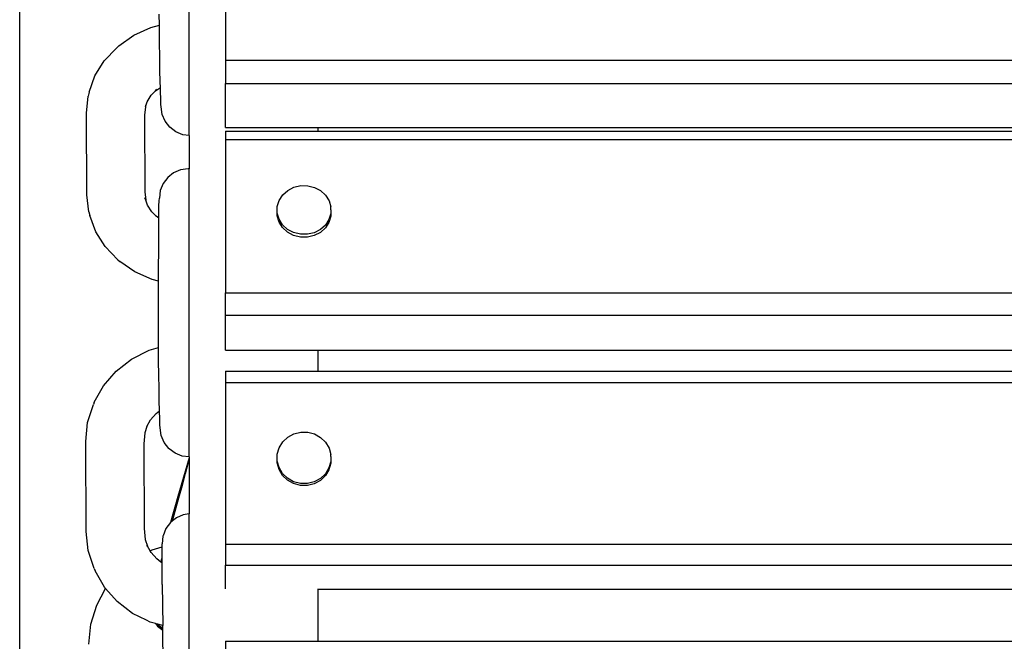
# Model space of a CAD drawing. Units: millimetres. Extents: x 2742 to 6242, y 1487 to 4012.
# Drawn here: x 2756 to 3028, y 3249 to 3420 of the extents above; entities that cross this region are included whole.
import ezdxf

# ---------------------------------------------------------------- set-up
doc = ezdxf.new("R2010")
doc.units = ezdxf.units.MM
doc.styles.get("Standard").update_dxf_attribs({"font": 'arial.ttf'})
doc.dimstyles.new('ISO-25', dxfattribs={"dimtxt": 22, "dimasz": 2.5, "dimexe": 1.25, "dimexo": 0.625, "dimtad": 1, "dimdec": 0, "dimtxsty": 'Standard', "dimcen": 2.5, "dimadec": 0, "dimazin": 0, "dimtfac": 1, "dimtdec": 0, "dimtmove": 0, "dimatfit": 3, "dimfxl": 0, "dimarcsym": 0})

# ---------------------------------------------------------------- blocks, each defined once
blk = doc.blocks.new('*D4')
at = {"color": 0, "lineweight": -2, "transparency": 16777216}
for p, q in [((2756.13, 3076.08), (2756.13, 3987.38)), ((2758.63, 3986.13), (4617.18, 3986.13)), ((4619.68, 3076.08), (4619.68, 3987.38))]:
    blk.add_line(p, q, dxfattribs=at)
at = {"color": 0, "transparency": 16777216}
for points in [[(2758.63, 3986.54), (2758.63, 3985.71), (2756.13, 3986.13)], [(4617.18, 3986.54), (4617.18, 3985.71), (4619.68, 3986.13)]]:
    blk.add_solid(points, dxfattribs=at)
at = {"layer": 'Defpoints', "color": 0, "transparency": 16777216}
for p in [(4619.68, 3986.13), (2756.13, 3075.46), (4619.68, 3075.46)]:
    blk.add_point(p, dxfattribs=at)
at = {"color": 0, "transparency": 16777216, "insert": (3687.91, 3997.98), "char_height": 22, "attachment_point": 5}
blk.add_mtext('1864', dxfattribs=at)

msp = doc.modelspace()

# ---------------------------------------------------------------- linework, layer by layer
for p, q in [((2802.91, 3388.02), (2802.91, 3465.3)), ((2812.91, 3448.38), (2812.91, 3408.75)), ((2794.65, 3418.46), (2794.63, 3421.44)), ((2792.29, 3417.83), (2794.65, 3418.46)), ((2794.66, 3417.53), (2794.65, 3418.46)), ((2787.6, 3415.66), (2792.29, 3417.83)), ((2794.7, 3413.56), (2794.66, 3417.53)), ((2783.49, 3412.75), (2787.6, 3415.66)), ((2794.75, 3409.69), (2794.7, 3413.56)), ((2779.46, 3408.58), (2782.93, 3412.22)), ((2783.49, 3412.75), (2782.93, 3412.22)), ((2776.89, 3404.44), (2779.46, 3408.58)), ((2794.81, 3406.07), (2794.75, 3409.69)), ((2812.91, 3408.75), (2812.91, 3402.36)), ((2812.91, 3408.75), (4562.91, 3408.75)), ((2794.88, 3402.84), (2794.81, 3406.07)), ((2775.32, 3399.95), (2776.89, 3404.44)), ((2794.92, 3401.3), (2794.88, 3402.84)), ((2812.91, 3390.19), (2812.91, 3402.36)), ((2812.91, 3402.36), (4562.91, 3402.36)), ((2775.32, 3399.95), (2775.06, 3398.91)), ((2792.43, 3399.14), (2793.58, 3400.36)), ((2793.58, 3400.36), (2794.92, 3401.3)), ((2793.58, 3400.36), (2793.97, 3400.77)), ((2794.95, 3400.11), (2794.92, 3401.3)), ((2795.02, 3398), (2794.95, 3400.11)), ((2774.54, 3394.21), (2775.06, 3398.91)), ((2790.79, 3395.89), (2791.28, 3397.3)), ((2791.28, 3397.3), (2792.43, 3399.14)), ((2795.09, 3396.59), (2795.02, 3398)), ((2774.64, 3371.68), (2774.54, 3394.21)), ((2790.79, 3395.89), (2790.54, 3393.64)), ((2790.84, 3396.34), (2790.79, 3395.89)), ((2795.16, 3395.92), (2795.09, 3396.59)), ((2795.45, 3393.85), (2795.16, 3395.92)), ((2790.54, 3393.64), (2790.64, 3372.45)), ((2796.27, 3391.93), (2795.45, 3393.85)), ((2797.55, 3390.28), (2796.27, 3391.93)), ((2799.22, 3389.02), (2797.55, 3390.28)), ((2801.16, 3388.24), (2799.22, 3389.02)), ((2812.91, 3390.19), (2838.34, 3390.19)), ((2812.91, 3389.21), (2812.91, 3386.92)), ((2812.91, 3389.21), (2838.34, 3389.21)), ((2838.34, 3390.19), (4537.47, 3390.19)), ((2838.34, 3390.19), (2838.34, 3389.21)), ((2838.34, 3389.21), (4537.47, 3389.21)), ((2802.91, 3388.02), (2801.16, 3388.24)), ((2802.91, 3388.02), (2802.91, 3378.79)), ((2812.91, 3386.92), (2812.91, 3344.66)), ((2812.91, 3386.92), (4562.91, 3386.92)), ((2798.59, 3377.73), (2796.95, 3376.44)), ((2800.51, 3378.54), (2798.59, 3377.73)), ((2802.58, 3378.83), (2800.51, 3378.54)), ((2802.91, 3378.79), (2802.58, 3378.83)), ((2802.91, 3299.38), (2802.91, 3378.79)), ((2796.95, 3376.44), (2795.69, 3374.77)), ((2790.64, 3372.45), (2790.91, 3370.15)), ((2794.91, 3372.83), (2794.65, 3370.76)), ((2795.69, 3374.77), (2794.91, 3372.83)), ((2828.67, 3371.63), (2830.05, 3372.87)), ((2830.05, 3372.87), (2831.74, 3373.74)), ((2831.74, 3373.74), (2833.62, 3374.19)), ((2833.62, 3374.19), (2835.56, 3374.17)), ((2835.56, 3374.17), (2837.43, 3373.71)), ((2837.43, 3373.71), (2839.11, 3372.82)), ((2839.11, 3372.82), (2840.48, 3371.56)), ((2775.2, 3366.99), (2774.64, 3371.68)), ((2790.91, 3370.15), (2790.68, 3370.79)), ((2791.4, 3368.8), (2790.91, 3370.15)), ((2794.54, 3368.6), (2794.59, 3370.05)), ((2794.59, 3370.05), (2794.65, 3370.76)), ((2827.17, 3368.4), (2827.69, 3370.1)), ((2827.69, 3370.1), (2828.67, 3371.63)), ((2840.48, 3371.56), (2841.44, 3370.03)), ((2841.44, 3370.03), (2841.93, 3368.32)), ((2775.2, 3366.99), (2775.48, 3365.95)), ((2792.56, 3366.97), (2791.4, 3368.8)), ((2793.75, 3365.75), (2792.56, 3366.97)), ((2794.5, 3366.46), (2794.54, 3368.6)), ((2827.16, 3366.63), (2827.17, 3368.4)), ((2841.93, 3367.54), (2841.91, 3366.55)), ((2841.93, 3367.54), (2841.93, 3368.32)), ((2777.1, 3361.48), (2775.48, 3365.95)), ((2793.75, 3365.75), (2793.54, 3365.89)), ((2794.49, 3365.24), (2793.75, 3365.75)), ((2794.47, 3363.7), (2794.49, 3365.24)), ((2794.49, 3365.24), (2794.5, 3366.46)), ((2827.16, 3365.86), (2827.16, 3366.63)), ((2827.65, 3364.93), (2827.16, 3366.63)), ((2827.65, 3364.15), (2827.16, 3365.86)), ((2828.61, 3363.39), (2827.65, 3364.93)), ((2828.61, 3362.62), (2827.65, 3364.15)), ((2841.4, 3364.85), (2840.42, 3363.33)), ((2841.91, 3366.55), (2841.4, 3364.85)), ((2841.91, 3365.78), (2841.4, 3364.07)), ((2841.91, 3366.55), (2841.91, 3365.78)), ((2779.71, 3357.37), (2777.1, 3361.48)), ((2794.46, 3360.12), (2794.47, 3363.7)), ((2829.98, 3362.14), (2828.61, 3363.39)), ((2829.98, 3361.36), (2828.61, 3362.62)), ((2831.66, 3361.24), (2829.98, 3362.14)), ((2831.66, 3360.47), (2829.98, 3361.36)), ((2839.04, 3362.09), (2837.35, 3361.21)), ((2840.42, 3363.33), (2839.04, 3362.09)), ((2840.42, 3362.55), (2839.04, 3361.31)), ((2841.4, 3364.07), (2840.42, 3362.55)), ((2794.43, 3347.83), (2794.46, 3360.12)), ((2833.53, 3360.78), (2831.66, 3361.24)), ((2833.53, 3360), (2831.66, 3360.47)), ((2835.47, 3360.77), (2833.53, 3360.78)), ((2835.47, 3359.99), (2833.53, 3360)), ((2837.35, 3361.21), (2835.47, 3360.77)), ((2837.35, 3360.44), (2835.47, 3359.99)), ((2839.04, 3361.31), (2837.35, 3360.44)), ((2783.21, 3353.78), (2779.71, 3357.37)), ((2783.21, 3353.78), (2783.78, 3353.25)), ((2787.92, 3350.4), (2783.78, 3353.25)), ((2792.63, 3348.28), (2787.92, 3350.4)), ((2794.43, 3347.83), (2792.63, 3348.28)), ((2794.41, 3337.72), (2794.43, 3347.83)), ((2812.91, 3344.66), (4562.91, 3344.66)), ((2812.91, 3338.49), (2812.91, 3344.66)), ((2794.41, 3333.72), (2794.41, 3337.72)), ((2812.91, 3328.79), (2812.91, 3338.49)), ((2812.91, 3338.49), (4562.91, 3338.49)), ((2794.43, 3329.84), (2794.41, 3333.72)), ((2786.96, 3326.36), (2791.79, 3328.82)), ((2791.79, 3328.82), (2794.43, 3329.59)), ((2794.43, 3329.59), (2794.43, 3329.84)), ((2794.45, 3325.88), (2794.43, 3329.59)), ((2812.91, 3328.79), (2838.34, 3328.79)), ((2838.34, 3328.79), (2838.34, 3323.07)), ((2838.34, 3328.79), (4537.47, 3328.79)), ((2782.73, 3323.06), (2786.96, 3326.36)), ((2794.5, 3321.97), (2794.45, 3325.88)), ((2779.26, 3319.04), (2782.73, 3323.06)), ((2794.55, 3318.28), (2794.5, 3321.97)), ((2812.91, 3323.07), (2812.91, 3319.94)), ((2812.91, 3323.07), (2838.34, 3323.07)), ((2838.34, 3323.07), (4537.47, 3323.07)), ((2776.69, 3314.47), (2779.26, 3319.04)), ((2794.61, 3314.94), (2794.55, 3318.28)), ((2812.91, 3319.94), (2812.91, 3275.37)), ((2812.91, 3319.94), (4562.91, 3319.94)), ((2774.86, 3308.87), (2776.45, 3313.87)), ((2776.69, 3314.47), (2776.45, 3313.87)), ((2794.68, 3312.08), (2794.61, 3314.94)), ((2792.23, 3309.6), (2793.77, 3311.38)), ((2793.77, 3311.38), (2794.68, 3312.08)), ((2794.75, 3309.82), (2794.68, 3312.08)), ((2794.82, 3308.23), (2794.75, 3309.82)), ((2774.34, 3303.67), (2774.86, 3308.87)), ((2791.2, 3307.76), (2790.64, 3306)), ((2791.2, 3307.76), (2792.23, 3309.6)), ((2791.32, 3308.16), (2791.2, 3307.76)), ((2794.89, 3307.39), (2794.82, 3308.23)), ((2795.18, 3305.32), (2794.89, 3307.39)), ((2790.64, 3306), (2790.34, 3303.02)), ((2795.99, 3303.4), (2795.18, 3305.32)), ((2828.67, 3303.52), (2830.05, 3304.83)), ((2830.05, 3304.83), (2831.74, 3305.75)), ((2831.74, 3305.75), (2833.62, 3306.22)), ((2833.62, 3306.22), (2835.56, 3306.21)), ((2835.56, 3306.21), (2837.43, 3305.72)), ((2837.43, 3305.72), (2839.11, 3304.78)), ((2839.11, 3304.78), (2840.48, 3303.45)), ((2774.44, 3278.8), (2774.34, 3303.67)), ((2790.34, 3303.02), (2790.44, 3279.63)), ((2797.27, 3301.76), (2795.99, 3303.4)), ((2797.35, 3301.67), (2797.27, 3301.76)), ((2799.02, 3300.41), (2797.35, 3301.67)), ((2827.17, 3300.12), (2827.69, 3301.91)), ((2827.69, 3301.91), (2828.67, 3303.52)), ((2840.48, 3303.45), (2841.44, 3301.83)), ((2841.44, 3301.83), (2841.93, 3300.03)), ((2800.96, 3299.62), (2799.02, 3300.41)), ((2802.91, 3299.18), (2799.78, 3288.52)), ((2802.91, 3299.38), (2800.96, 3299.62)), ((2802.91, 3299.38), (2802.91, 3299.18)), ((2802.91, 3299.18), (2802.91, 3298.6)), ((2827.16, 3298.26), (2827.17, 3300.12)), ((2841.93, 3299.5), (2841.91, 3298.17)), ((2841.93, 3299.5), (2841.93, 3300.03)), ((2801.89, 3294.85), (2802.63, 3297.59)), ((2802.63, 3297.59), (2802.91, 3298.6)), ((2802.91, 3298.6), (2802.91, 3283.68)), ((2827.16, 3297.73), (2827.16, 3298.26)), ((2827.65, 3296.46), (2827.16, 3298.26)), ((2827.65, 3295.93), (2827.16, 3297.73)), ((2828.61, 3294.84), (2827.65, 3296.46)), ((2841.4, 3296.37), (2840.42, 3294.77)), ((2841.91, 3298.17), (2841.4, 3296.37)), ((2841.91, 3297.64), (2841.4, 3295.84)), ((2841.91, 3298.17), (2841.91, 3297.64)), ((2801.01, 3291.64), (2801.89, 3294.85)), ((2828.61, 3294.31), (2827.65, 3295.93)), ((2829.98, 3293.51), (2828.61, 3294.84)), ((2829.98, 3292.98), (2828.61, 3294.31)), ((2831.66, 3292.57), (2829.98, 3293.51)), ((2840.42, 3294.77), (2839.04, 3293.46)), ((2840.42, 3294.24), (2839.04, 3292.93)), ((2841.4, 3295.84), (2840.42, 3294.24)), ((2800.03, 3288.09), (2801.01, 3291.64)), ((2831.66, 3292.04), (2829.98, 3292.98)), ((2833.53, 3292.08), (2831.66, 3292.57)), ((2833.53, 3291.55), (2831.66, 3292.04)), ((2835.47, 3292.07), (2833.53, 3292.08)), ((2835.47, 3291.54), (2833.53, 3291.55)), ((2837.35, 3292.54), (2835.47, 3292.07)), ((2837.35, 3292.01), (2835.47, 3291.54)), ((2839.04, 3293.46), (2837.35, 3292.54)), ((2839.04, 3292.93), (2837.35, 3292.01)), ((2798.27, 3281.76), (2800.03, 3288.09)), ((2799.78, 3288.52), (2799.11, 3286.23)), ((2799.11, 3286.23), (2798.35, 3283.57)), ((2798.35, 3283.57), (2797.69, 3281.31)), ((2801.25, 3283.43), (2799.33, 3282.6)), ((2802.91, 3283.68), (2801.25, 3283.43)), ((2802.91, 3208.15), (2802.91, 3283.68)), ((2797.69, 3281.31), (2796.44, 3279.63)), ((2798.27, 3281.76), (2797.69, 3281.31)), ((2799.33, 3282.6), (2798.27, 3281.76)), ((2775, 3273.61), (2774.44, 3278.8)), ((2790.44, 3279.63), (2790.76, 3276.65)), ((2795.64, 3277.51), (2795.4, 3275.45)), ((2795.64, 3277.51), (2795.67, 3277.68)), ((2796.44, 3279.63), (2795.67, 3277.68)), ((2790.76, 3276.65), (2791.36, 3274.82)), ((2791.36, 3274.82), (2791.2, 3275.1)), ((2792.11, 3273.51), (2791.36, 3274.82)), ((2792.67, 3273.81), (2795.39, 3274.63)), ((2795.39, 3274.63), (2795.4, 3275.45)), ((2795.39, 3274.53), (2795.39, 3274.63)), ((2795.39, 3272.87), (2795.39, 3274.53)), ((2812.91, 3275.37), (2812.91, 3269.58)), ((2812.91, 3275.37), (4562.91, 3275.37)), ((2776.63, 3268.62), (2775, 3273.61)), ((2792.11, 3273.51), (2792.67, 3273.81)), ((2792.36, 3273.07), (2792.11, 3273.51)), ((2793.92, 3271.3), (2792.36, 3273.07)), ((2795.4, 3271.58), (2795.39, 3272.87)), ((2795.07, 3270.42), (2793.92, 3271.3)), ((2795.07, 3270.42), (2795.4, 3271.58)), ((2795.41, 3270.16), (2795.07, 3270.42)), ((2795.4, 3270.55), (2795.4, 3271.58)), ((2795.41, 3270.16), (2795.4, 3270.55)), ((2795.43, 3267.64), (2795.41, 3270.16)), ((2812.91, 3263), (2812.91, 3269.58)), ((2812.91, 3269.58), (4562.91, 3269.58)), ((2776.63, 3268.62), (2776.9, 3268.02)), ((2779.51, 3263.48), (2776.9, 3268.02)), ((2795.46, 3264.26), (2795.43, 3267.64)), ((2795.46, 3264.26), (2795.6, 3252.87)), ((2777.36, 3258.53), (2779.82, 3263.12)), ((2779.82, 3263.12), (2779.51, 3263.48)), ((2783.01, 3259.51), (2779.82, 3263.12)), ((2838.34, 3263), (2838.34, 3262.96)), ((2838.34, 3262.96), (4537.47, 3262.96)), ((2838.34, 3262.96), (2838.34, 3248.63)), ((2775.76, 3253.24), (2777.36, 3258.53)), ((2787.26, 3256.25), (2783.01, 3259.51)), ((2791.08, 3254.35), (2787.26, 3256.25)), ((2775.21, 3247.73), (2775.76, 3253.24)), ((2792.12, 3253.84), (2791.08, 3254.35)), ((2793.55, 3253.44), (2792.12, 3253.84)), ((2793.55, 3253.44), (2794.17, 3252.7)), ((2794.05, 3253.3), (2793.55, 3253.44)), ((2794.05, 3253.3), (2794.39, 3252.9)), ((2794.21, 3253.26), (2794.05, 3253.3)), ((2794.21, 3253.26), (2794.3, 3253.14)), ((2795.6, 3252.87), (2794.21, 3253.26)), ((2794.3, 3253.14), (2795.61, 3252.2)), ((2794.39, 3252.9), (2795.61, 3252.02)), ((2795.61, 3252.2), (2795.6, 3252.87)), ((2794.17, 3252.7), (2795.61, 3251.66)), ((2795.61, 3252.02), (2795.61, 3252.2)), ((2795.61, 3251.66), (2795.61, 3252.02)), ((2795.74, 3241.6), (2795.61, 3251.66)), ((2812.91, 3248.63), (2812.91, 3244.9)), ((2812.91, 3248.63), (2838.34, 3248.63)), ((2838.34, 3248.63), (4537.47, 3248.63))]:
    msp.add_line(p, q)

# ---------------------------------------------------------------- dimensions: what is measured, and where the dimension line sits
dim = msp.add_linear_dim(base=(4619.68, 3986.13), p1=(2756.13, 3075.46), p2=(4619.68, 3075.46), dimstyle='ISO-25')
dim.commit()
dim.dimension.update_dxf_attribs({"geometry": '*D4', "text_midpoint": (3687.91, 3997.98)})

doc.saveas('drawing.dxf')
